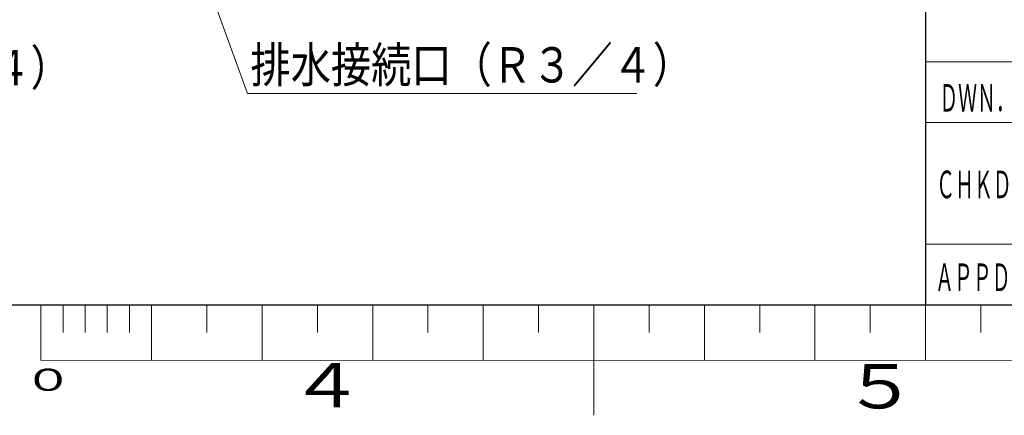
# Model space of a CAD drawing. Extents: x 0 to 5880, y 0 to 4158.
# Drawn here: x 2213 to 3460, y 0 to 501 of the extents above; entities that cross this region are included whole.
import ezdxf

# ---------------------------------------------------------------- set-up
doc = ezdxf.new("R2010")
doc.units = 0
doc.layers.get('0').update_dxf_attribs({"linetype": 'CONTINUOUS'})
doc.layers.add('DD0', color=4, linetype='CONTINUOUS')
doc.layers.add('M79', color=7, linetype='CONTINUOUS')
doc.styles.get("Standard").update_dxf_attribs({"font": 'txt', "bigfont": 'BIGFONT'})
doc.dimstyles.new('LEADSTYL', dxfattribs={"dimtxt": 55.999665, "dimasz": 41.999748, "dimexe": 0.18, "dimexo": 0.0625, "dimgap": 1, "dimtad": 0, "dimtih": 1, "dimtoh": 1, "dimdec": 4, "dimzin": 0, "dimdsep": 46, "dimtxsty": 'STANDARD', "dimblk1": 'OPEN', "dimblk2": 'OPEN', "dimsah": 1, "dimcen": 0.09, "dimadec": 0, "dimazin": 0, "dimtfac": 1, "dimtdec": 4, "dimtofl": 0, "dimtmove": 0, "dimatfit": 3, "dimfxl": 1, "dimtolj": 1, "dimtzin": 0, "dimarcsym": 0})

# ---------------------------------------------------------------- blocks, each defined once
blk = doc.blocks.new('_OPEN')
at = {"color": 0, "lineweight": 13}
for p, q in [((0, 0), (-1, 0)), ((-0.965926, 0.25882), (0, 0)), ((0, 0), (-0.965926, -0.25882))]:
    blk.add_line(p, q, dxfattribs=at)

msp = doc.modelspace()

# ---------------------------------------------------------------- linework, layer by layer
at = {"layer": 'M79', "color": 7, "linetype": 'CONTINUOUS', "lineweight": 25}
for p, q in [((3359.979873, 524.996855), (3359.979873, 139.999161)), ((349.997903, 139.999161), (5739.965616, 139.999161))]:
    msp.add_line(p, q, dxfattribs=at)
at = {"layer": 'M79', "color": 7, "linetype": 'CONTINUOUS', "lineweight": 13}
for p, q in [((3359.979873, 447.997316), (4171.975009, 447.997316)), ((3359.979873, 370.997778), (4171.975009, 370.997778)), ((3359.979873, 216.9987), (4171.975009, 216.9987)), ((2239.986582, 69.999581), (2239.986582, 139.999161)), ((2267.986414, 104.988263), (2267.986414, 139.999148)), ((2295.986246, 104.977181), (2295.986246, 139.999148)), ((2323.986079, 104.966086), (2323.986079, 139.999148)), ((2351.985911, 104.955004), (2351.985911, 139.999148)), ((2379.985743, 69.999567), (2379.985743, 139.999148)), ((2449.985324, 104.916192), (2449.985324, 139.999135)), ((2519.984905, 69.999567), (2519.984905, 139.999148)), ((2589.984485, 104.916179), (2589.984485, 139.999121)), ((2659.984066, 69.999567), (2659.984066, 139.999148)), ((2729.983647, 104.916179), (2729.983647, 139.999121)), ((2799.983227, 69.999567), (2799.983227, 139.999148)), ((2869.982808, 104.916179), (2869.982808, 139.999121)), ((2939.982389, 0), (2939.982389, 139.999161)), ((2939.982389, 69.999567), (2939.982389, 139.999148)), ((3009.981969, 104.916179), (3009.981969, 139.999121)), ((3079.98155, 69.999567), (3079.98155, 139.999148)), ((3149.981131, 104.916179), (3149.981131, 139.999121)), ((3219.980711, 69.999567), (3219.980711, 139.999148)), ((3289.980292, 104.916179), (3289.980292, 139.999121)), ((3359.979873, 69.999567), (3359.979873, 139.999148)), ((3429.979454, 104.916179), (3429.979454, 139.999121)), ((2239.986582, 69.999581), (3639.978196, 69.445125))]:
    msp.add_line(p, q, dxfattribs=at)

# ---------------------------------------------------------------- texts
at = {"layer": 'DD0', "width": 0.833333}
for s, p in [('排水接続口（Ｒ３／４）', (2505.241795, 421.607712)), ('高温給湯接続口（Ｒ３／４）', (1615.647164, 418.071524))]:
    msp.add_text(s, height=44.799732, dxfattribs=at).set_placement(p)
at = {"layer": 'M79', "color": 7}
for s, height, width, p in [('ＤＷＮ．', 34.99979, 0.5, (3377.427217, 384.58033)), ('ＣＨＫＤ．', 34.99979, 0.5, (3373.537592, 274.996583)), ('ＡＰＰＤ．', 34.99979, 0.5, (3372.122989, 157.323019)), ('４', 55.999664, 1.25, (2553.87258, 10.144629)), ('５', 55.999664, 1.25, (3254.808964, 8.695396)), ('０', 27.999832, 1.666667, (2217.214786, 31.054984))]:
    msp.add_text(s, height=height, dxfattribs=dict(at, width=width)).set_placement(p)

# ---------------------------------------------------------------- leaders
at = {"layer": 'DD0'}
msp.add_leader([(2415.036162, 646.90989), (2501.508544, 407.607795), (2994.30555, 407.607795)], dimstyle='LEADSTYL', override={"dimldrblk": 'OPEN', "dimlwd": 13, "dimlwe": 13}, dxfattribs=at)

doc.saveas('drawing.dxf')
